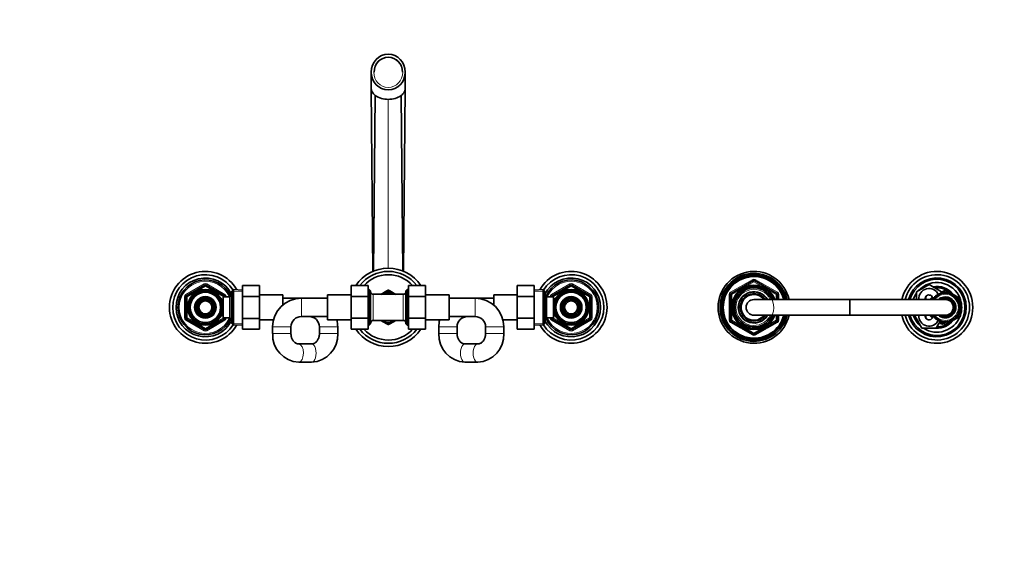
# Model space of a CAD drawing. Units: millimetres. Extents: x 0 to 2413, y 0 to 2744.
# Drawn here: x 754 to 1508, y 2339 to 2744 of the extents above; entities that cross this region are included whole.
import ezdxf
from ezdxf import colors
from ezdxf.entities.mleader import LeaderData, LeaderLine
from ezdxf.math import Vec2, Vec3

# ---------------------------------------------------------------- set-up
doc = ezdxf.new("R2010")
doc.units = ezdxf.units.MM
doc.layers.add('DV2_Défaut', color=7, linetype='Continuous')
doc.layers.add('Défaut', color=7, linetype='Continuous')

# ---------------------------------------------------------------- blocks, each defined once
blk = doc.blocks.new('_DOT')
at = {"color": 0}
blk.add_line((0, 0), (-1, 0), dxfattribs=at)
at = {"color": 0, "const_width": 0.333}
blk.add_lwpolyline([(-0.1665, 0, 1), (0.1665, 0, 1)], format="xyb", close=True, dxfattribs=at)
blk = doc.blocks.new('SE1')
at = {"layer": 'DV2_Défaut', "color": 7, "linetype": 'Continuous', "lineweight": 35}
for p, q in [((1022.97, 2703.62), (1022.97, 2690.95)), ((1048.97, 2690.95), (1048.97, 2703.62)), ((1022.97, 2690.9), (1024.23, 2551.12)), ((1024.74, 2551.44), (1026.01, 2685.67)), ((1047.21, 2551.44), (1045.93, 2685.67)), ((1047.72, 2551.19), (1048.97, 2690.9)), ((1024.25, 2548.43), (1024.25, 2548.4)), ((1047.69, 2548.42), (1047.69, 2548.46)), ((881.47, 2532.57), (895.47, 2540.65)), ((896.47, 2540.65), (910.47, 2532.57)), ((924.27, 2540.36), (937.27, 2540.36)), ((924.27, 2531.99), (924.27, 2540.36)), ((937.27, 2531.99), (937.27, 2540.36)), ((1007.47, 2540.36), (1007.47, 2531.99)), ((1020.47, 2540.36), (1007.47, 2540.36)), ((1020.47, 2540.36), (1020.47, 2531.99)), ((1051.47, 2540.34), (1064.47, 2540.34)), ((1051.47, 2531.99), (1051.47, 2540.34)), ((1064.47, 2531.99), (1064.47, 2540.34)), ((1134.67, 2540.34), (1134.67, 2532.03)), ((1147.67, 2540.34), (1134.67, 2540.34)), ((1147.67, 2540.34), (1147.67, 2532.03)), ((1161.47, 2532.57), (1175.47, 2540.65)), ((1176.47, 2540.65), (1190.47, 2532.57)), ((1298.47, 2534.3), (1315.47, 2544.12)), ((1316.47, 2544.12), (1333.47, 2534.3)), ((1440.47, 2535.61), (1449.97, 2541.09)), ((1449.97, 2541.09), (1459.47, 2535.61)), ((916.22, 2534.12), (914.77, 2531.62)), ((916.22, 2513.12), (916.22, 2534.12)), ((916.27, 2534.12), (916.22, 2534.12)), ((917.47, 2537.17), (916.27, 2536.02)), ((916.27, 2511.22), (916.27, 2536.02)), ((917.47, 2537.17), (917.47, 2510.07)), ((924.27, 2536.87), (917.47, 2537.17)), ((955.27, 2533.12), (937.27, 2533.12)), ((955.27, 2533.12), (955.27, 2525.42)), ((989.47, 2514.12), (989.47, 2533.12)), ((1007.47, 2533.12), (989.47, 2533.12)), ((1021.47, 2537.22), (1020.47, 2537.22)), ((1021.47, 2510.02), (1021.47, 2537.22)), ((1022.47, 2536.22), (1021.47, 2537.22)), ((1022.47, 2536.22), (1022.47, 2511.02)), ((1035.97, 2533.62), (1024.47, 2533.62)), ((1030.22, 2533.58), (1034.79, 2536.21)), ((1034.94, 2536.31), (1035.83, 2536.82)), ((1047.47, 2533.62), (1035.97, 2533.62)), ((1036.11, 2536.82), (1037.09, 2536.26)), ((1041.72, 2533.58), (1037.16, 2536.21)), ((1050.47, 2537.22), (1049.47, 2536.22)), ((1049.47, 2511.02), (1049.47, 2536.22)), ((1050.47, 2537.22), (1050.47, 2510.02)), ((1051.47, 2537.22), (1050.47, 2537.22)), ((1082.47, 2533.12), (1064.47, 2533.12)), ((1082.47, 2533.12), (1082.47, 2514.12)), ((1116.67, 2525.42), (1116.67, 2533.12)), ((1134.67, 2533.12), (1116.67, 2533.12)), ((1154.47, 2537.17), (1147.67, 2536.87)), ((1154.47, 2510.07), (1154.47, 2537.17)), ((1155.67, 2536.02), (1154.47, 2537.17)), ((1155.67, 2536.02), (1155.67, 2511.22)), ((1155.73, 2534.12), (1155.67, 2534.12)), ((1155.73, 2534.12), (1155.73, 2513.12)), ((1157.17, 2531.62), (1155.73, 2534.12)), ((1297.97, 2513.81), (1297.97, 2533.44)), ((1315.24, 2534.09), (1315.24, 2535.32)), ((1315.97, 2535.62), (1315.97, 2535.45)), ((1315.97, 2535.45), (1315.97, 2534.11)), ((1333.97, 2533.44), (1333.97, 2529.62)), ((1440.47, 2529.62), (1440.47, 2535.61)), ((1456.41, 2532.8), (1455.58, 2533.1)), ((1455.58, 2533.1), (1455.61, 2532.22)), ((1456.46, 2533.68), (1456.41, 2532.8)), ((1457.26, 2533.31), (1456.46, 2533.68)), ((1457.39, 2534.18), (1457.26, 2533.31)), ((1458.15, 2533.74), (1457.39, 2534.18)), ((1458.35, 2534.59), (1458.15, 2533.74)), ((1459.07, 2534.08), (1458.35, 2534.59)), ((1459.35, 2534.92), (1459.07, 2534.08)), ((1460.02, 2534.34), (1459.35, 2534.92)), ((1459.47, 2535.17), (1462.47, 2536.9)), ((1459.47, 2535.61), (1459.47, 2534.82)), ((1460.38, 2535.15), (1460.02, 2534.34)), ((1461, 2534.52), (1460.38, 2535.15)), ((1460.76, 2534.76), (1461.3, 2535.07)), ((1461.42, 2535.29), (1461, 2534.52)), ((1461.98, 2534.61), (1461.42, 2535.29)), ((1461.51, 2535.19), (1462.47, 2535.74)), ((1462.47, 2535.34), (1461.98, 2534.61)), ((1462.47, 2536.9), (1466.54, 2534.55)), ((1462.47, 2535.74), (1463.44, 2535.19)), ((1462.97, 2534.61), (1462.47, 2535.34)), ((1463.52, 2535.29), (1462.97, 2534.61)), ((1463.95, 2534.52), (1463.52, 2535.29)), ((1463.65, 2535.07), (1464.18, 2534.76)), ((1464.56, 2535.15), (1463.95, 2534.52)), ((1464.92, 2534.34), (1464.56, 2535.15)), ((1465.59, 2534.92), (1464.92, 2534.34)), ((1465.87, 2534.08), (1465.59, 2534.92)), ((1466.59, 2534.59), (1465.87, 2534.08)), ((1466.8, 2533.74), (1466.59, 2534.59)), ((1466.61, 2534.51), (1467.37, 2534.07)), ((1467.56, 2534.18), (1466.8, 2533.74)), ((1467.68, 2533.31), (1467.56, 2534.18)), ((1467.59, 2533.94), (1468.24, 2533.57)), ((1468.48, 2533.68), (1467.68, 2533.31)), ((1468.53, 2532.8), (1468.48, 2533.68)), ((1468.5, 2533.42), (1469.17, 2533.03)), ((1469.36, 2533.1), (1468.53, 2532.8)), ((1469.33, 2532.22), (1469.36, 2533.1)), ((1469.35, 2532.93), (1473.97, 2530.26)), ((880.97, 2515.54), (880.97, 2531.7)), ((889.81, 2527.04), (887.83, 2523.62)), ((891.9, 2530.67), (889.93, 2527.25)), ((895.86, 2530.67), (891.9, 2530.67)), ((900.04, 2530.67), (896.09, 2530.67)), ((902.02, 2527.25), (900.04, 2530.67)), ((904.11, 2523.62), (902.13, 2527.04)), ((908.07, 2530.62), (907.63, 2530.62)), ((908.07, 2529.83), (908.07, 2530.62)), ((909.57, 2529.77), (908.1, 2529.77)), ((909.57, 2515.62), (909.57, 2531.62)), ((914.77, 2531.62), (909.57, 2531.62)), ((910.97, 2531.7), (910.97, 2531.62)), ((914.77, 2515.62), (914.77, 2531.62)), ((924.27, 2531.99), (937.27, 2531.99)), ((924.27, 2515.21), (924.27, 2531.99)), ((937.27, 2515.21), (937.27, 2531.99)), ((969.47, 2530.62), (955.27, 2530.62)), ((989.47, 2530.62), (969.47, 2530.62)), ((1007.47, 2531.99), (1007.47, 2515.25)), ((1020.47, 2531.99), (1007.47, 2531.99)), ((1020.47, 2531.99), (1020.47, 2515.25)), ((1051.47, 2531.99), (1064.47, 2531.99)), ((1051.47, 2515.25), (1051.47, 2531.99)), ((1064.47, 2515.25), (1064.47, 2531.99)), ((1102.47, 2530.62), (1082.47, 2530.62)), ((1116.67, 2530.62), (1102.47, 2530.62)), ((1134.67, 2532.03), (1134.67, 2515.25)), ((1147.67, 2532.03), (1134.67, 2532.03)), ((1147.67, 2532.03), (1147.67, 2515.25)), ((1157.17, 2531.62), (1157.17, 2515.62)), ((1162.37, 2531.62), (1157.17, 2531.62)), ((1160.97, 2531.62), (1160.97, 2531.7)), ((1162.37, 2531.62), (1162.37, 2515.62)), ((1163.84, 2529.77), (1162.37, 2529.77)), ((1163.87, 2530.62), (1163.87, 2529.83)), ((1164.31, 2530.62), (1163.87, 2530.62)), ((1169.81, 2527.04), (1167.83, 2523.62)), ((1171.9, 2530.67), (1169.93, 2527.25)), ((1175.86, 2530.67), (1171.9, 2530.67)), ((1180.04, 2530.67), (1176.09, 2530.67)), ((1182.02, 2527.25), (1180.04, 2530.67)), ((1184.11, 2523.62), (1182.13, 2527.04)), ((1190.97, 2531.7), (1190.97, 2515.54)), ((1388.97, 2529.62), (1315.97, 2529.62)), ((1389.47, 2529.62), (1388.97, 2529.62)), ((1462.47, 2529.62), (1389.47, 2529.62)), ((1450.97, 2530.26), (1452.74, 2531.28)), ((1450.97, 2529.62), (1450.97, 2530.26)), ((1451.97, 2529.68), (1453.43, 2530.53)), ((1451.97, 2529.62), (1451.97, 2529.68)), ((1453.57, 2530.09), (1452.69, 2530.08)), ((1452.69, 2530.08), (1452.88, 2529.62)), ((1454.19, 2530.86), (1453.31, 2530.93)), ((1453.31, 2530.93), (1453.57, 2530.09)), ((1454.87, 2531.57), (1454, 2531.72)), ((1454, 2531.72), (1454.19, 2530.86)), ((1454.03, 2530.87), (1454.17, 2530.95)), ((1455.61, 2532.22), (1454.76, 2532.45)), ((1454.76, 2532.45), (1454.87, 2531.57)), ((1470.18, 2532.45), (1469.33, 2532.22)), ((1470.07, 2531.57), (1470.18, 2532.45)), ((1470.94, 2531.72), (1470.07, 2531.57)), ((1470.76, 2530.86), (1470.94, 2531.72)), ((1471.64, 2530.93), (1470.76, 2530.86)), ((1470.78, 2530.95), (1470.91, 2530.87)), ((1471.37, 2530.09), (1471.64, 2530.93)), ((1472.25, 2530.08), (1471.37, 2530.09)), ((1471.51, 2530.53), (1472.97, 2529.68)), ((1471.92, 2529.26), (1472.25, 2530.08)), ((1472.79, 2529.17), (1471.92, 2529.26)), ((1472.38, 2528.39), (1472.79, 2529.17)), ((1473.25, 2528.23), (1472.38, 2528.39)), ((1472.77, 2527.49), (1473.25, 2528.23)), ((1473.62, 2527.24), (1472.77, 2527.49)), ((1472.97, 2529.68), (1472.97, 2528.28)), ((1472.97, 2527.8), (1472.97, 2527.43)), ((1473.08, 2526.55), (1473.62, 2527.24)), ((1473.9, 2526.23), (1473.08, 2526.55)), ((1473.3, 2525.58), (1473.9, 2526.23)), ((1474.09, 2525.19), (1473.3, 2525.58)), ((1473.97, 2530.26), (1473.97, 2525.25)), ((887.83, 2523.62), (889.81, 2520.2)), ((889.93, 2520), (891.9, 2516.57)), ((900.04, 2516.57), (902.02, 2520)), ((902.13, 2520.2), (904.11, 2523.62)), ((1167.83, 2523.62), (1169.81, 2520.2)), ((1169.93, 2520), (1171.9, 2516.57)), ((1180.04, 2516.57), (1182.02, 2520)), ((1182.13, 2520.2), (1184.11, 2523.62)), ((1471.92, 2517.98), (1472.79, 2518.07)), ((1472.25, 2517.16), (1471.92, 2517.98)), ((1472.38, 2518.85), (1473.25, 2519.01)), ((1472.79, 2518.07), (1472.38, 2518.85)), ((1472.77, 2519.76), (1473.62, 2520)), ((1473.25, 2519.01), (1472.77, 2519.76)), ((1472.97, 2519.81), (1472.97, 2519.44)), ((1472.97, 2518.96), (1472.97, 2517.56)), ((1473.08, 2520.69), (1473.9, 2521.01)), ((1473.62, 2520), (1473.08, 2520.69)), ((1473.3, 2521.66), (1474.09, 2522.05)), ((1473.9, 2521.01), (1473.3, 2521.66)), ((1473.43, 2524.61), (1474.09, 2525.19)), ((1474.18, 2524.15), (1473.43, 2524.61)), ((1473.43, 2522.63), (1474.18, 2523.09)), ((1474.09, 2522.05), (1473.43, 2522.63)), ((1473.47, 2523.62), (1474.18, 2524.15)), ((1474.18, 2523.09), (1473.47, 2523.62)), ((1473.97, 2525.09), (1473.97, 2524.27)), ((1473.97, 2523.99), (1473.97, 2523.25)), ((1473.97, 2522.97), (1473.97, 2522.15)), ((1473.97, 2521.99), (1473.97, 2516.98)), ((895.47, 2506.59), (881.47, 2514.67)), ((891.9, 2516.57), (895.86, 2516.57)), ((896.09, 2516.57), (900.04, 2516.57)), ((910.47, 2514.67), (896.47, 2506.59)), ((907.63, 2516.62), (908.07, 2516.62)), ((908.07, 2516.62), (908.07, 2517.41)), ((908.1, 2517.47), (909.57, 2517.47)), ((909.57, 2515.62), (914.77, 2515.62)), ((910.97, 2515.62), (910.97, 2515.54)), ((914.77, 2515.62), (916.22, 2513.12)), ((916.22, 2513.12), (916.27, 2513.12)), ((916.27, 2511.22), (917.47, 2510.07)), ((917.47, 2510.07), (924.27, 2510.37)), ((924.27, 2515.21), (937.27, 2515.21)), ((924.27, 2506.9), (924.27, 2515.21)), ((937.27, 2506.9), (937.27, 2515.21)), ((937.27, 2514.12), (948.17, 2514.12)), ((969.47, 2516.62), (989.47, 2516.62)), ((989.47, 2514.12), (1007.47, 2514.12)), ((1007.47, 2515.25), (1007.47, 2506.9)), ((1020.47, 2515.25), (1007.47, 2515.25)), ((1020.47, 2515.25), (1020.47, 2506.9)), ((1021.47, 2510.02), (1022.47, 2511.02)), ((1024.47, 2513.62), (1035.97, 2513.62)), ((1030.22, 2513.66), (1034.79, 2511.03)), ((1035.83, 2510.42), (1034.93, 2510.94)), ((1035.97, 2513.62), (1047.47, 2513.62)), ((1037.08, 2510.98), (1036.11, 2510.42)), ((1041.72, 2513.66), (1037.16, 2511.03)), ((1049.47, 2511.02), (1050.47, 2510.02)), ((1051.47, 2515.25), (1064.47, 2515.25)), ((1051.47, 2506.88), (1051.47, 2515.25)), ((1064.47, 2506.88), (1064.47, 2515.25)), ((1064.47, 2514.12), (1082.47, 2514.12)), ((1082.47, 2516.62), (1102.47, 2516.62)), ((1123.77, 2514.12), (1134.67, 2514.12)), ((1134.67, 2515.25), (1134.67, 2506.88)), ((1147.67, 2515.25), (1134.67, 2515.25)), ((1147.67, 2515.25), (1147.67, 2506.88)), ((1147.67, 2510.37), (1154.47, 2510.07)), ((1154.47, 2510.07), (1155.67, 2511.22)), ((1155.67, 2513.12), (1155.73, 2513.12)), ((1155.73, 2513.12), (1157.17, 2515.62)), ((1157.17, 2515.62), (1162.37, 2515.62)), ((1160.97, 2515.54), (1160.97, 2515.62)), ((1175.47, 2506.59), (1161.47, 2514.67)), ((1162.37, 2517.47), (1163.84, 2517.47)), ((1163.87, 2517.41), (1163.87, 2516.62)), ((1163.87, 2516.62), (1164.31, 2516.62)), ((1171.9, 2516.57), (1175.86, 2516.57)), ((1176.09, 2516.57), (1180.04, 2516.57)), ((1190.47, 2514.67), (1176.47, 2506.59)), ((1315.47, 2503.12), (1298.47, 2512.94)), ((1315.97, 2517.62), (1388.97, 2517.62)), ((1333.47, 2512.94), (1316.47, 2503.12)), ((1333.97, 2517.62), (1333.97, 2513.81)), ((1388.97, 2517.62), (1389.47, 2517.62)), ((1389.47, 2517.62), (1462.47, 2517.62)), ((1439, 2517.12), (1439.29, 2517.62)), ((1444.49, 2507.62), (1439, 2517.12)), ((1450.97, 2516.98), (1450.97, 2517.62)), ((1452.74, 2515.96), (1450.97, 2516.98)), ((1451.97, 2517.56), (1451.97, 2517.62)), ((1453.43, 2516.71), (1451.97, 2517.56)), ((1452.88, 2517.62), (1452.69, 2517.16)), ((1452.69, 2517.16), (1453.57, 2517.15)), ((1453.57, 2517.15), (1453.31, 2516.31)), ((1453.31, 2516.31), (1454.19, 2516.38)), ((1454.19, 2516.38), (1454, 2515.52)), ((1454, 2515.52), (1454.87, 2515.67)), ((1454.17, 2516.29), (1454.03, 2516.37)), ((1454.87, 2515.67), (1454.76, 2514.79)), ((1454.76, 2514.79), (1455.61, 2515.02)), ((1458.36, 2512.65), (1455.46, 2507.62)), ((1455.61, 2515.02), (1455.58, 2514.14)), ((1455.58, 2514.14), (1456.41, 2514.44)), ((1456.41, 2514.44), (1456.46, 2513.56)), ((1456.46, 2513.56), (1457.26, 2513.93)), ((1457.26, 2513.93), (1457.39, 2513.06)), ((1457.39, 2513.06), (1458.15, 2513.51)), ((1458.15, 2513.51), (1458.35, 2512.65)), ((1458.35, 2512.65), (1459.07, 2513.16)), ((1462.47, 2510.34), (1458.41, 2512.69)), ((1459.07, 2513.16), (1459.35, 2512.32)), ((1459.35, 2512.32), (1460.02, 2512.9)), ((1460.02, 2512.9), (1460.38, 2512.09)), ((1460.03, 2512.91), (1460.03, 2512.91)), ((1460.38, 2512.09), (1461, 2512.72)), ((1461.3, 2512.17), (1460.76, 2512.48)), ((1461, 2512.72), (1461.42, 2511.95)), ((1461.42, 2511.95), (1461.98, 2512.63)), ((1462.47, 2511.5), (1461.51, 2512.05)), ((1461.98, 2512.63), (1462.47, 2511.9)), ((1466.54, 2512.69), (1462.47, 2510.34)), ((1462.47, 2511.9), (1462.97, 2512.63)), ((1463.44, 2512.05), (1462.47, 2511.5)), ((1462.97, 2512.63), (1463.52, 2511.95)), ((1463.52, 2511.95), (1463.95, 2512.72)), ((1464.18, 2512.48), (1463.65, 2512.17)), ((1463.95, 2512.72), (1464.56, 2512.09)), ((1464.56, 2512.09), (1464.92, 2512.9)), ((1464.92, 2512.9), (1465.59, 2512.32)), ((1465.59, 2512.32), (1465.87, 2513.16)), ((1465.87, 2513.16), (1466.59, 2512.65)), ((1466.59, 2512.65), (1466.8, 2513.51)), ((1467.37, 2513.17), (1466.61, 2512.73)), ((1466.8, 2513.51), (1467.56, 2513.06)), ((1467.56, 2513.06), (1467.68, 2513.93)), ((1468.24, 2513.67), (1467.59, 2513.3)), ((1467.68, 2513.93), (1468.48, 2513.56)), ((1468.48, 2513.56), (1468.53, 2514.44)), ((1469.17, 2514.21), (1468.5, 2513.82)), ((1468.53, 2514.44), (1469.36, 2514.14)), ((1469.36, 2514.14), (1469.33, 2515.02)), ((1469.33, 2515.02), (1470.18, 2514.79)), ((1473.97, 2516.98), (1469.35, 2514.31)), ((1470.18, 2514.79), (1470.07, 2515.67)), ((1470.07, 2515.67), (1470.94, 2515.52)), ((1470.94, 2515.52), (1470.76, 2516.38)), ((1470.76, 2516.38), (1471.64, 2516.31)), ((1470.91, 2516.37), (1470.78, 2516.29)), ((1471.37, 2517.15), (1472.25, 2517.16)), ((1471.64, 2516.31), (1471.37, 2517.15)), ((1472.97, 2517.56), (1471.51, 2516.71)), ((924.27, 2506.9), (937.27, 2506.9)), ((947.47, 2508.62), (947.47, 2503.62)), ((961.47, 2503.62), (961.47, 2508.62)), ((983.27, 2508.62), (983.27, 2503.62)), ((997.27, 2503.62), (997.27, 2508.62)), ((1020.47, 2506.9), (1007.47, 2506.9)), ((1020.47, 2510.02), (1021.47, 2510.02)), ((1050.47, 2510.02), (1051.47, 2510.02)), ((1051.47, 2506.88), (1064.47, 2506.88)), ((1074.67, 2508.62), (1074.67, 2503.62)), ((1088.67, 2503.62), (1088.67, 2508.62)), ((1110.47, 2508.62), (1110.47, 2503.62)), ((1124.47, 2503.62), (1124.47, 2508.62)), ((1147.67, 2506.88), (1134.67, 2506.88)), ((1455.46, 2507.62), (1444.49, 2507.62)), ((977.26, 2495.62), (967.49, 2495.62)), ((1104.46, 2495.62), (1094.69, 2495.62)), ((967.49, 2481.62), (977.26, 2481.62)), ((1094.69, 2481.62), (1104.46, 2481.62))]:
    blk.add_line(p, q, dxfattribs=at)
at = {"layer": 'DV2_Défaut', "color": 7, "linetype": 'Continuous', "lineweight": 18}
for p, q in [((1035.97, 2553.62), (1035.97, 2682.74)), ((880.97, 2533.44), (894.97, 2541.52)), ((895.47, 2540.65), (894.97, 2541.52)), ((895.47, 2540.65), (895.97, 2539.79)), ((896.47, 2540.65), (895.97, 2539.79)), ((896.47, 2540.65), (896.97, 2541.52)), ((896.97, 2541.52), (910.97, 2533.44)), ((1160.97, 2533.44), (1174.97, 2541.52)), ((1174.97, 2541.52), (1175.47, 2540.65)), ((1175.97, 2539.79), (1175.47, 2540.65)), ((1175.97, 2539.79), (1176.47, 2540.65)), ((1176.97, 2541.52), (1176.47, 2540.65)), ((1176.97, 2541.52), (1190.97, 2533.44)), ((1297.97, 2535.17), (1314.97, 2544.98)), ((1315.97, 2543.25), (1298.97, 2533.44)), ((1314.97, 2544.98), (1315.47, 2544.12)), ((1315.97, 2543.25), (1315.47, 2544.12)), ((1315.97, 2543.25), (1316.47, 2544.12)), ((1332.97, 2533.44), (1315.97, 2543.25)), ((1316.47, 2544.12), (1316.97, 2544.98)), ((1316.97, 2544.98), (1333.97, 2535.17)), ((881.47, 2532.57), (880.97, 2533.44)), ((895.97, 2539.79), (881.97, 2531.7)), ((909.97, 2531.7), (895.97, 2539.79)), ((910.47, 2532.57), (910.97, 2533.44)), ((916.27, 2532.94), (915.53, 2532.94)), ((924.22, 2535.71), (916.31, 2536.06)), ((1022.47, 2535.68), (1020.47, 2535.68)), ((1024.47, 2533.62), (1024.47, 2513.62)), ((1047.47, 2513.62), (1047.47, 2533.62)), ((1049.47, 2535.68), (1051.47, 2535.68)), ((1147.72, 2535.71), (1155.63, 2536.06)), ((1155.67, 2532.94), (1156.41, 2532.94)), ((1160.97, 2533.44), (1161.47, 2532.57)), ((1175.97, 2539.79), (1161.97, 2531.7)), ((1189.97, 2531.7), (1175.97, 2539.79)), ((1190.97, 2533.44), (1190.47, 2532.57)), ((1296.97, 2513.81), (1296.97, 2533.44)), ((1296.97, 2533.44), (1297.97, 2533.44)), ((1297.97, 2535.17), (1298.47, 2534.3)), ((1298.97, 2533.44), (1297.97, 2533.44)), ((1298.97, 2533.44), (1298.47, 2534.3)), ((1298.97, 2533.44), (1298.97, 2513.81)), ((1333.47, 2534.3), (1332.97, 2533.44)), ((1332.97, 2529.62), (1332.97, 2533.44)), ((1333.97, 2533.44), (1332.97, 2533.44)), ((1333.47, 2534.3), (1333.97, 2535.17)), ((1333.97, 2533.44), (1334.97, 2533.44)), ((1334.97, 2533.44), (1334.97, 2529.62)), ((879.97, 2515.54), (879.97, 2531.7)), ((880.97, 2531.7), (879.97, 2531.7)), ((880.97, 2531.7), (881.97, 2531.7)), ((881.47, 2532.57), (881.97, 2531.7)), ((881.97, 2531.7), (881.97, 2515.54)), ((908.07, 2530.01), (907.63, 2530.01)), ((910.47, 2532.57), (909.97, 2531.7)), ((909.97, 2531.62), (909.97, 2531.7)), ((910.97, 2531.7), (909.97, 2531.7)), ((911.97, 2531.7), (910.97, 2531.7)), ((911.97, 2531.7), (911.97, 2531.62)), ((969.47, 2516.62), (969.47, 2530.62)), ((1102.47, 2516.62), (1102.47, 2530.62)), ((1159.97, 2531.62), (1159.97, 2531.7)), ((1159.97, 2531.7), (1160.97, 2531.7)), ((1161.97, 2531.7), (1160.97, 2531.7)), ((1161.97, 2531.7), (1161.47, 2532.57)), ((1161.97, 2531.7), (1161.97, 2531.62)), ((1163.87, 2530.01), (1164.31, 2530.01)), ((1189.97, 2531.7), (1190.47, 2532.57)), ((1189.97, 2515.54), (1189.97, 2531.7)), ((1189.97, 2531.7), (1190.97, 2531.7)), ((1190.97, 2531.7), (1191.97, 2531.7)), ((1191.97, 2531.7), (1191.97, 2515.54)), ((1388.97, 2517.62), (1388.97, 2529.62)), ((1389.47, 2517.62), (1389.47, 2529.62)), ((880.97, 2515.54), (879.97, 2515.54)), ((881.97, 2515.54), (880.97, 2515.54)), ((880.97, 2513.81), (881.47, 2514.67)), ((894.97, 2505.72), (880.97, 2513.81)), ((881.97, 2515.54), (881.47, 2514.67)), ((881.97, 2515.54), (895.97, 2507.45)), ((895.97, 2507.45), (909.97, 2515.54)), ((910.97, 2513.81), (896.97, 2505.72)), ((908.07, 2517.23), (907.63, 2517.23)), ((909.97, 2515.54), (909.97, 2515.62)), ((909.97, 2515.54), (910.47, 2514.67)), ((909.97, 2515.54), (910.97, 2515.54)), ((910.97, 2513.81), (910.47, 2514.67)), ((911.97, 2515.54), (910.97, 2515.54)), ((911.97, 2515.62), (911.97, 2515.54)), ((916.27, 2514.3), (915.53, 2514.3)), ((924.22, 2511.53), (916.31, 2511.18)), ((1022.47, 2511.56), (1020.47, 2511.56)), ((1049.47, 2511.56), (1051.47, 2511.56)), ((1147.72, 2511.53), (1155.63, 2511.18)), ((1155.67, 2514.3), (1156.41, 2514.3)), ((1159.97, 2515.54), (1159.97, 2515.62)), ((1159.97, 2515.54), (1160.97, 2515.54)), ((1160.97, 2515.54), (1161.97, 2515.54)), ((1161.47, 2514.67), (1160.97, 2513.81)), ((1174.97, 2505.72), (1160.97, 2513.81)), ((1161.47, 2514.67), (1161.97, 2515.54)), ((1161.97, 2515.62), (1161.97, 2515.54)), ((1161.97, 2515.54), (1175.97, 2507.45)), ((1163.87, 2517.23), (1164.31, 2517.23)), ((1175.97, 2507.45), (1189.97, 2515.54)), ((1190.97, 2513.81), (1176.97, 2505.72)), ((1190.97, 2515.54), (1189.97, 2515.54)), ((1190.47, 2514.67), (1189.97, 2515.54)), ((1190.47, 2514.67), (1190.97, 2513.81)), ((1190.97, 2515.54), (1191.97, 2515.54)), ((1296.97, 2513.81), (1297.97, 2513.81)), ((1298.97, 2513.81), (1297.97, 2513.81)), ((1297.97, 2512.07), (1298.47, 2512.94)), ((1314.97, 2502.26), (1297.97, 2512.07)), ((1298.97, 2513.81), (1298.47, 2512.94)), ((1298.97, 2513.81), (1315.97, 2503.99)), ((1315.97, 2503.99), (1332.97, 2513.81)), ((1333.97, 2512.07), (1316.97, 2502.26)), ((1332.97, 2513.81), (1332.97, 2517.62)), ((1333.97, 2513.81), (1332.97, 2513.81)), ((1333.47, 2512.94), (1332.97, 2513.81)), ((1333.47, 2512.94), (1333.97, 2512.07)), ((1333.97, 2513.81), (1334.97, 2513.81)), ((1334.97, 2517.62), (1334.97, 2513.81)), ((894.97, 2505.72), (895.47, 2506.59)), ((895.97, 2507.45), (895.47, 2506.59)), ((895.97, 2507.45), (896.47, 2506.59)), ((896.97, 2505.72), (896.47, 2506.59)), ((961.47, 2508.62), (947.47, 2508.62)), ((961.47, 2503.62), (947.47, 2503.62)), ((983.27, 2508.62), (997.27, 2508.62)), ((983.27, 2503.62), (997.27, 2503.62)), ((1088.67, 2508.62), (1074.67, 2508.62)), ((1088.67, 2503.62), (1074.67, 2503.62)), ((1110.47, 2508.62), (1124.47, 2508.62)), ((1110.47, 2503.62), (1124.47, 2503.62)), ((1175.47, 2506.59), (1174.97, 2505.72)), ((1175.47, 2506.59), (1175.97, 2507.45)), ((1176.47, 2506.59), (1175.97, 2507.45)), ((1176.47, 2506.59), (1176.97, 2505.72)), ((1314.97, 2502.26), (1315.47, 2503.12)), ((1315.47, 2503.12), (1315.97, 2503.99)), ((1316.47, 2503.12), (1315.97, 2503.99)), ((1316.47, 2503.12), (1316.97, 2502.26))]:
    blk.add_line(p, q, dxfattribs=at)
at = {"layer": 'DV2_Défaut', "color": 7, "linetype": 'Continuous', "lineweight": 35}
for centre, radius in [((895.97, 2523.62), 13.6), ((895.97, 2523.62), 13.55), ((895.97, 2523.62), 12.87), ((895.97, 2523.62), 11.61), ((1175.97, 2523.62), 13.6), ((1175.97, 2523.62), 13.55), ((1175.97, 2523.62), 12.87), ((1175.97, 2523.62), 11.61), ((895.97, 2523.62), 8.25), ((895.97, 2523.62), 6), ((895.97, 2523.62), 5), ((1175.97, 2523.62), 8.25), ((1175.97, 2523.62), 6), ((1175.97, 2523.62), 5)]:
    blk.add_circle(centre, radius, dxfattribs=at)
for centre, radius, start, end in [((1035.55, 2699.71), 16.97, 235.78471, 271.4185), ((1036.39, 2699.71), 16.97, 268.58151, 304.21512), ((895.97, 2523.62), 27.5, 29.25403, 330.74597), ((895.97, 2523.62), 25, 32.02491, 327.97509), ((1035.97, 2523.62), 30, 33.87815, 146.07514), ((1035.97, 2523.62), 27.5, 37.45253, 142.49417), ((1035.97, 2523.62), 25, 41.98332, 137.95406), ((1175.97, 2523.62), 27.5, 0, 150.74597), ((1175.97, 2523.62), 25, 0, 147.97509), ((1315.97, 2523.62), 27.5, 12.60226, 347.39774), ((1315.97, 2523.62), 26, 13.34236, 346.65764), ((1315.97, 2523.62), 25, 13.88654, 346.11346), ((1455.97, 2523.62), 27.5, 0, 167.39774), ((1455.97, 2523.62), 25, 0, 166.11346), ((895.97, 2523.62), 22.5, 26.91829, 333.08171), ((895.97, 2523.62), 21, 24.20953, 335.79047), ((895.97, 2539.79), 1, 60, 120), ((1175.97, 2523.62), 22.5, 0, 153.08171), ((1175.97, 2523.62), 21, 0, 155.79047), ((1175.97, 2539.79), 1, 60, 120), ((1315.97, 2523.62), 24.15, 14.3833, 345.6167), ((1315.97, 2523.62), 23.88, 14.5546, 345.4454), ((1315.97, 2523.62), 23.6, 14.7284, 345.2716), ((1315.97, 2523.62), 17, 20.66732, 339.33268), ((1315.97, 2543.25), 1, 60, 120), ((1455.97, 2523.62), 22.5, 0, 164.53399), ((1455.97, 2523.62), 21.5, 0, 163.79531), ((1455.97, 2523.62), 19, 20.92448, 137.41412), ((1024.47, 2535.62), 2, 180, 270), ((1035.97, 2523.62), 11.5, 60, 120), ((1035.97, 2523.62), 12.65, 84.2541, 95.4642), ((1035.97, 2523.62), 13.2, 89.4002, 90.5998), ((1047.47, 2535.62), 2, 270, 0), ((1298.97, 2533.44), 1, 120, 180), ((1315.97, 2523.62), 16.09, 21.89091, 338.10909), ((1315.97, 2523.62), 15, 23.57818, 336.42182), ((1315.97, 2523.62), 12, 30, 330), ((1315.97, 2523.62), 11.83, 93.54443, 329.53082), ((1315.97, 2523.62), 10.49, 93.99706, 325.11672), ((1315.97, 2523.62), 9.85, 37.52713, 322.47287), ((1315.97, 2523.62), 10.85, 90, 93.86588), ((1315.97, 2523.62), 11.83, 30.46918, 90), ((1315.97, 2523.62), 10.49, 34.88328, 90), ((1332.97, 2533.44), 1, 0, 60), ((1455.97, 2523.62), 19, 144.6655, 161.59152), ((1449.97, 2530.12), 7.9, 24.23096, 183.62874), ((1449.97, 2530.12), 3, 2.63085, 189.59407), ((1455.97, 2523.62), 16, 38.87683, 100.7054), ((1462.47, 2523.62), 11, 0, 146.94427), ((1455.97, 2523.62), 15, 49.52469, 96.03956), ((1455.97, 2523.62), 16, 37.20175, 38.26961), ((881.97, 2531.7), 1, 120, 180), ((895.97, 2523.62), 7.05, 150.9421, 209.0579), ((895.97, 2523.62), 7.05, 149.0579, 150.9421), ((895.97, 2523.62), 7.05, 90.9421, 149.0579), ((895.97, 2523.62), 7.05, 89.0579, 90.9421), ((895.97, 2523.62), 7.05, 30.9421, 89.0579), ((895.97, 2523.62), 7.05, 29.0579, 30.9421), ((895.97, 2523.62), 7.05, 330.9421, 29.0579), ((909.97, 2531.7), 1, 0, 60), ((969.47, 2508.62), 22, 90, 180), ((1102.47, 2508.62), 22, 0, 90), ((1161.97, 2531.7), 1, 120, 180), ((1175.97, 2523.62), 7.05, 150.9421, 209.0579), ((1175.97, 2523.62), 7.05, 149.0579, 150.9421), ((1175.97, 2523.62), 7.05, 90.9421, 149.0579), ((1175.97, 2523.62), 7.05, 89.0579, 90.9421), ((1175.97, 2523.62), 7.05, 30.9421, 89.0579), ((1175.97, 2523.62), 7.05, 29.0579, 30.9421), ((1175.97, 2523.62), 7.05, 330.9421, 29.0579), ((1189.97, 2531.7), 1, 0, 60), ((1315.97, 2523.62), 6, 90, 270), ((1450.97, 2530.62), 3.5, 150.77845, 196.63796), ((1462.47, 2523.62), 8, 0, 131.40962), ((1462.47, 2523.62), 7.3, 0, 124.72276), ((1462.47, 2523.62), 6.8, 0, 118.07249), ((1462.47, 2523.62), 6, 0, 90), ((1455.97, 2523.62), 19, 0, 18.67172), ((895.97, 2523.62), 7.05, 209.0579, 210.9421), ((895.97, 2523.62), 7.05, 210.9421, 269.0579), ((895.97, 2523.62), 7.05, 270.9421, 329.0579), ((895.97, 2523.62), 7.05, 329.0579, 330.9421), ((1175.97, 2523.62), 27.5, 209.25403, 0), ((1175.97, 2523.62), 25, 212.02491, 0), ((1175.97, 2523.62), 22.5, 206.91829, 0), ((1175.97, 2523.62), 21, 204.20953, 0), ((1175.97, 2523.62), 7.05, 209.0579, 210.9421), ((1175.97, 2523.62), 7.05, 210.9421, 269.0579), ((1175.97, 2523.62), 7.05, 270.9421, 329.0579), ((1175.97, 2523.62), 7.05, 329.0579, 330.9421), ((1455.97, 2523.62), 27.5, 192.60226, 0), ((1455.97, 2523.62), 25, 193.88654, 0), ((1455.97, 2523.62), 22.5, 195.46601, 0), ((1455.97, 2523.62), 21.5, 196.20469, 0), ((1462.47, 2523.62), 11, 213.05573, 0), ((1462.47, 2523.62), 8, 228.59038, 0), ((1462.47, 2523.62), 7.3, 235.27724, 0), ((1462.47, 2523.62), 6.8, 241.92751, 0), ((1462.47, 2523.62), 6, 270, 0), ((1455.97, 2523.62), 19, 341.32828, 0), ((881.97, 2515.54), 1, 180, 240), ((895.97, 2523.62), 7.05, 269.0579, 270.9421), ((909.97, 2515.54), 1, 300, 0), ((969.47, 2508.62), 8, 90, 180), ((975.27, 2508.62), 8, 0, 90), ((975.27, 2508.62), 22, 0, 14.47751), ((1024.47, 2511.62), 2, 90, 180), ((1035.97, 2523.62), 11.5, 240, 300), ((1035.97, 2523.62), 12.65, 264.53149, 270), ((1035.97, 2523.62), 13.2, 269.4002, 270.5998), ((1035.97, 2523.62), 12.65, 270, 275.74478), ((1047.47, 2511.62), 2, 0, 90), ((1096.67, 2508.62), 22, 165.52249, 180), ((1096.67, 2508.62), 8, 90, 180), ((1102.47, 2508.62), 8, 0, 90), ((1161.97, 2515.54), 1, 180, 240), ((1175.97, 2523.62), 7.05, 269.0579, 270.9421), ((1189.97, 2515.54), 1, 300, 0), ((1298.97, 2513.81), 1, 180, 240), ((1332.97, 2513.81), 1, 300, 0), ((1455.97, 2523.62), 19, 198.40848, 229.17246), ((1449.97, 2517.12), 7.9, 176.37126, 336.41463), ((1455.97, 2523.62), 19, 237.3631, 339.07552), ((1449.97, 2517.12), 3, 170.40593, 357.36915), ((1450.97, 2516.62), 3.5, 163.39255, 210.26192), ((1455.97, 2523.62), 16, 268.1717, 321.06475), ((1455.97, 2523.62), 15, 270.23779, 310.47531), ((1460.47, 2513.62), 2.85, 211.87988, 289.79496), ((1460.47, 2513.62), 2.5, 207.49952, 282.61682), ((1455.97, 2523.62), 16, 321.86098, 322.79825), ((895.97, 2507.45), 1, 240, 300), ((968.49, 2502.64), 21.04, 177.32609, 267.26955), ((976.25, 2502.65), 21.05, 272.74899, 2.65537), ((1035.97, 2523.62), 30, 213.87815, 326.07514), ((1035.97, 2523.62), 27.5, 217.45253, 322.49417), ((1035.97, 2523.62), 25, 221.98332, 317.95406), ((1095.69, 2502.64), 21.04, 177.32609, 267.26955), ((1103.45, 2502.65), 21.05, 272.74899, 2.65537), ((1175.97, 2507.45), 1, 240, 300), ((1315.97, 2503.99), 1, 240, 300)]:
    blk.add_arc(centre, radius, start, end, dxfattribs=at)
at = {"layer": 'DV2_Défaut', "color": 7, "linetype": 'Continuous', "lineweight": 18}
for centre, radius, start, end in [((895.97, 2523.62), 20, 23.57818, 336.42182), ((895.97, 2539.79), 2, 60, 120), ((1175.97, 2523.62), 20, 0, 156.42182), ((1175.97, 2539.79), 2, 60, 120), ((1315.97, 2543.25), 2, 60, 120), ((881.97, 2531.7), 2, 120, 180), ((895.97, 2523.62), 12.39, 255, 195), ((895.97, 2523.62), 11.7, 255, 195), ((909.97, 2531.7), 2, 0, 60), ((1161.97, 2531.7), 2, 120, 180), ((1175.97, 2523.62), 12.39, 255, 195), ((1175.97, 2523.62), 11.7, 255, 195), ((1189.97, 2531.7), 2, 0, 60), ((1298.97, 2533.44), 2, 120, 180), ((1315.97, 2523.62), 15.15, 255, 195), ((1315.97, 2523.62), 13.83, 25.70683, 334.29317), ((1332.97, 2533.44), 2, 0, 60), ((1462.47, 2523.62), 10, 0, 143.1301), ((1462.47, 2523.62), 7.55, 0, 127.37288), ((1175.97, 2523.62), 20, 203.57818, 0), ((1462.47, 2523.62), 10, 216.8699, 0), ((1462.47, 2523.62), 7.55, 232.62712, 0), ((881.97, 2515.54), 2, 180, 240), ((909.97, 2515.54), 2, 300, 0), ((1161.97, 2515.54), 2, 180, 240), ((1189.97, 2515.54), 2, 300, 0), ((1298.97, 2513.81), 2, 180, 240), ((1332.97, 2513.81), 2, 300, 0), ((895.97, 2507.45), 2, 240, 300), ((1175.97, 2507.45), 2, 240, 300), ((1315.97, 2503.99), 2, 240, 300)]:
    blk.add_arc(centre, radius, start, end, dxfattribs=at)
at = {"layer": 'DV2_Défaut', "color": 7, "linetype": 'Continuous', "lineweight": 35}
blk.add_ellipse((1035.97, 2703.62), major_axis=(0, 13.67), ratio=0.951057, dxfattribs=at)
at = {"layer": 'DV2_Défaut', "color": 7, "linetype": 'Continuous', "lineweight": 18}
blk.add_ellipse((1035.97, 2703.54), major_axis=(0, 11.7), ratio=0.951057, dxfattribs=at)
at = {"layer": 'DV2_Défaut', "color": 7, "linetype": 'Continuous', "lineweight": 35}
for start_param, end_param in [(0, 1.570796), (4.712389, 6.283185)]:
    blk.add_ellipse((1035.97, 2703.54), major_axis=(0, 11.46), ratio=0.948973, start_param=start_param, end_param=end_param, dxfattribs=at)
at = {"layer": 'DV2_Défaut', "color": 7, "linetype": 'Continuous', "lineweight": 18}
for centre, major_axis, start_param, end_param in [((967.49, 2488.62), (0, -7), 0, 3.135509), ((977.26, 2488.62), (0, -7), 0, 3.141593), ((1094.69, 2488.62), (0, 7), 0, 3.141593), ((1104.46, 2488.62), (0, 7), 0.000098, 3.141731), ((967.49, 2488.62), (0, -7), 6.282942, 6.283185)]:
    blk.add_ellipse(centre, major_axis=major_axis, ratio=0.496922, start_param=start_param, end_param=end_param, dxfattribs=at)
at = {"layer": 'DV2_Défaut', "color": 7, "linetype": 'Continuous', "lineweight": 35}
for points, knots in [([(1026.01, 2685.67), (1025.51, 2686.05), (1024.54, 2686.94), (1023.51, 2688.42), (1023.04, 2689.81), (1022.97, 2690.66), (1022.97, 2690.95)], [0, 0, 0, 0, 0.236705, 0.535185, 0.843813, 1, 1, 1, 1]), ([(1048.97, 2690.95), (1048.97, 2690.66), (1048.9, 2689.81), (1048.44, 2688.42), (1047.41, 2686.94), (1046.43, 2686.05), (1045.93, 2685.67)], [0, 0, 0, 0, 0.156088, 0.464753, 0.763267, 1, 1, 1, 1]), ([(967.49, 2495.62), (967.39, 2495.62), (967.03, 2495.63), (966.4, 2495.73), (965.63, 2496.01), (964.9, 2496.4), (964.19, 2496.94), (963.52, 2497.63), (962.92, 2498.43), (962.41, 2499.34), (962, 2500.33), (961.7, 2501.38), (961.51, 2502.51), (961.48, 2503.21), (961.47, 2503.62)], [0, 0, 0, 0, 0.035869, 0.146144, 0.239335, 0.326869, 0.419427, 0.507411, 0.592343, 0.675392, 0.7573, 0.838525, 0.919346, 1, 1, 1, 1]), ([(983.27, 2503.62), (983.27, 2503.44), (983.26, 2502.93), (983.16, 2502), (982.93, 2500.93), (982.59, 2499.91), (982.14, 2498.97), (981.62, 2498.13), (981.02, 2497.4), (980.37, 2496.79), (979.68, 2496.3), (978.96, 2495.94), (978.22, 2495.71), (977.63, 2495.63), (977.33, 2495.62), (977.26, 2495.62)], [0, 0, 0, 0, 0.035772, 0.116114, 0.196482, 0.276918, 0.357587, 0.438747, 0.520796, 0.604319, 0.690149, 0.779432, 0.87364, 0.974325, 1, 1, 1, 1]), ([(1094.69, 2495.62), (1094.59, 2495.62), (1094.23, 2495.63), (1093.6, 2495.73), (1092.83, 2496.01), (1092.1, 2496.4), (1091.39, 2496.94), (1090.72, 2497.63), (1090.12, 2498.43), (1089.61, 2499.34), (1089.2, 2500.33), (1088.9, 2501.38), (1088.71, 2502.51), (1088.68, 2503.21), (1088.67, 2503.62)], [0, 0, 0, 0, 0.035869, 0.146144, 0.239335, 0.326869, 0.419427, 0.507411, 0.592343, 0.675392, 0.7573, 0.838525, 0.919346, 1, 1, 1, 1]), ([(1110.47, 2503.62), (1110.47, 2503.44), (1110.46, 2502.93), (1110.36, 2502), (1110.13, 2500.93), (1109.79, 2499.91), (1109.34, 2498.97), (1108.82, 2498.13), (1108.22, 2497.4), (1107.57, 2496.79), (1106.88, 2496.3), (1106.16, 2495.94), (1105.42, 2495.71), (1104.83, 2495.63), (1104.53, 2495.62), (1104.46, 2495.62)], [0, 0, 0, 0, 0.035772, 0.116114, 0.196482, 0.276918, 0.357587, 0.438747, 0.520796, 0.604319, 0.690149, 0.779432, 0.87364, 0.974325, 1, 1, 1, 1])]:
    blk.add_open_spline(points, degree=3, knots=knots, dxfattribs=at)

msp = doc.modelspace()

# ---------------------------------------------------------------- block references
at = {"layer": 'Défaut'}
msp.add_blockref('SE1', (0, 0), dxfattribs=at)

# ---------------------------------------------------------------- leaders
at = {"layer": 'Défaut', "color": 7, "linetype": 'Continuous', "lineweight": 18}
ml = msp.add_multileader_mtext('Standard', dxfattribs=at)
ml.set_content('{\\pxsm0.9;\\fSolid Edge ISO|b1||i0||c0|p34;\\W1.;04/05/2021\\P}', color=256)
ml.set_leader_properties()
ml.set_arrow_properties(name='DOT')
ml.build(insert=Vec2(0, 0))
ml.multileader.update_dxf_attribs({"leader_type": 0, "dogleg_length": 0, "arrow_head_size": 12})
ctx = ml.context
ctx.base_point, ctx.char_height, ctx.arrow_head_size, ctx.landing_gap_size = Vec3(2325.44, 2736.55), 12, 12, 4.2
notes = []
notes.append((ctx, [(0, (0, 0, 0), (0, 0), (1, 0), 1, [])]))
ctx.mtext.insert = Vec3(2327.44, 2742.67)
for ctx, leaders in notes:
    for number, flags, end, landing, length, lines in leaders:
        leader = LeaderData()
        leader.index, (leader.has_last_leader_line, leader.has_dogleg_vector, leader.attachment_direction) = number, flags
        leader.last_leader_point, leader.dogleg_vector, leader.dogleg_length = Vec3(end), Vec3(landing), length
        for number, points, colour, breaks in lines:
            line = LeaderLine()
            line.index, line.vertices, line.color, line.breaks = number, Vec3.list(points), colors.encode_raw_color(colour), breaks
            leader.lines.append(line)
        ctx.leaders.append(leader)

doc.saveas('drawing.dxf')
